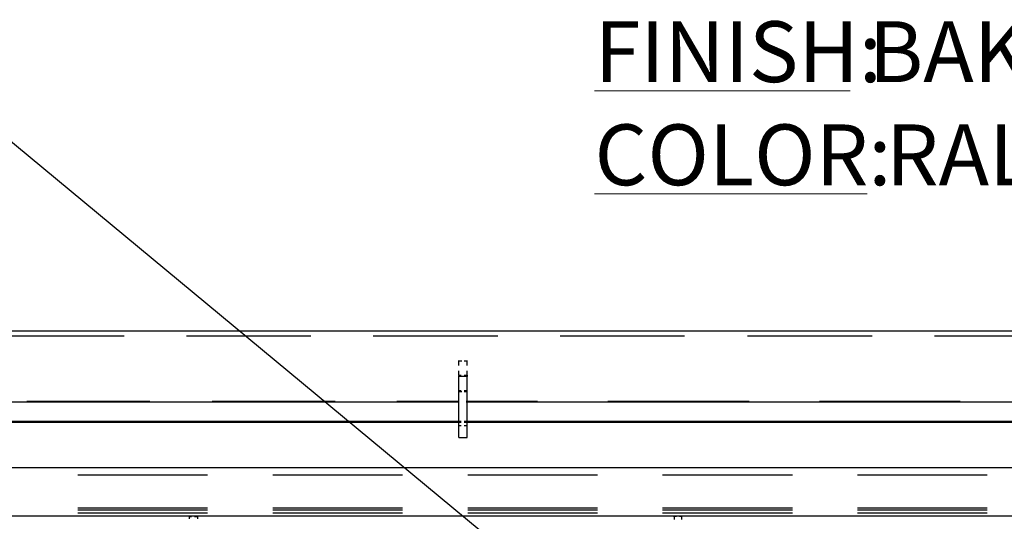
# Model space of a CAD drawing. Units: inches. Extents: x 0 to 11, y 0 to 11.2.
# Drawn here: x 7.3 to 8.5, y 5.5 to 6.1 of the extents above; entities that cross this region are included whole.
import ezdxf

# ---------------------------------------------------------------- set-up
doc = ezdxf.new("R2010")
doc.units = ezdxf.units.IN
doc.header["$MEASUREMENT"] = 0
doc.layers.add('Layer 1', color=7, linetype='Continuous')

msp = doc.modelspace()

# ---------------------------------------------------------------- linework, layer by layer
at = {"layer": 'Layer 1', "color": 7, "lineweight": 25}
for points in [[(7.9503, 5.479), (7.1676, 6.1277)], [(9.1409, 5.765), (6.5249, 5.765)], [(7.4706, 5.759), (7.3246, 5.759)], [(7.6882, 5.759), (7.5431, 5.759)], [(7.9059, 5.759), (7.7608, 5.759)], [(8.1235, 5.759), (7.9784, 5.759)], [(8.342, 5.759), (8.1969, 5.759)], [(8.5596, 5.759), (8.4146, 5.759)], [(7.864, 5.73), (7.8598, 5.73)], [(7.8606, 5.7248), (7.8606, 5.7308)], [(7.87, 5.73), (7.8666, 5.73)], [(7.87, 5.7248), (7.87, 5.7308)], [(7.87, 5.7121), (7.8598, 5.7121)], [(7.8606, 5.7138), (7.8606, 5.7189)], [(7.8606, 5.7138), (7.8632, 5.7138)], [(7.8606, 5.7138), (7.8606, 5.7121)], [(7.8606, 5.6984), (7.8606, 5.7129)], [(7.8666, 5.7138), (7.87, 5.7138), (7.87, 5.7189)], [(7.87, 5.7138), (7.87, 5.7121)], [(7.87, 5.6984), (7.87, 5.7129)], [(7.864, 5.6941), (7.8598, 5.6941)], [(7.8606, 5.6856), (7.8606, 5.6993)], [(7.8606, 5.6958), (7.8632, 5.6958)], [(7.8606, 5.6958), (7.8623, 5.6958)], [(7.8606, 5.695), (7.8632, 5.695)], [(7.8606, 5.695), (7.8632, 5.695)], [(7.8666, 5.6958), (7.87, 5.6958)], [(7.8666, 5.6958), (7.87, 5.6958)], [(7.8666, 5.695), (7.87, 5.695)], [(7.8666, 5.695), (7.87, 5.695)], [(7.87, 5.6941), (7.8666, 5.6941)], [(7.87, 5.6856), (7.87, 5.6993)], [(7.8606, 5.6822), (6.5642, 5.6822)], [(7.5005, 5.683), (7.3571, 5.683)], [(7.7164, 5.683), (7.573, 5.683)], [(7.8606, 5.683), (7.7881, 5.683)], [(7.8606, 5.6506), (7.8606, 5.6864)], [(7.952, 5.683), (7.8692, 5.683)], [(9.1016, 5.6822), (7.8692, 5.6822)], [(7.87, 5.6506), (7.87, 5.6864)], [(8.1986, 5.683), (8.0339, 5.683)], [(8.4444, 5.683), (8.2806, 5.683)], [(6.7041, 5.66), (7.8632, 5.66)], [(6.7041, 5.6591), (7.8632, 5.6591)], [(7.8606, 5.6549), (7.8632, 5.6549)], [(7.8666, 5.66), (8.9625, 5.66)], [(7.8666, 5.6591), (8.9625, 5.6591)], [(7.8666, 5.6549), (7.87, 5.6549)], [(7.8606, 5.6412), (7.8606, 5.6515)], [(7.87, 5.6412), (7.87, 5.6515)], [(7.8606, 5.6412), (7.87, 5.6412)], [(6.8117, 5.6062), (8.855, 5.6062)], [(7.4168, 5.5977), (7.5679, 5.5977)], [(7.6438, 5.5977), (7.7949, 5.5977)], [(7.8709, 5.5977), (8.0219, 5.5977)], [(8.0979, 5.5977), (8.249, 5.5977)], [(8.3249, 5.5977), (8.476, 5.5977)], [(7.4168, 5.5593), (7.5679, 5.5593)], [(7.4168, 5.5567), (7.5679, 5.5567)], [(7.4168, 5.5533), (7.5679, 5.5533)], [(7.6438, 5.5593), (7.7949, 5.5593)], [(7.6438, 5.5567), (7.7949, 5.5567)], [(7.6438, 5.5533), (7.7949, 5.5533)], [(7.8709, 5.5593), (8.0219, 5.5593)], [(7.8709, 5.5567), (8.0219, 5.5567)], [(7.8709, 5.5533), (8.0219, 5.5533)], [(8.0979, 5.5593), (8.249, 5.5593)], [(8.0979, 5.5567), (8.249, 5.5567)], [(8.0979, 5.5533), (8.249, 5.5533)], [(8.3249, 5.5593), (8.476, 5.5593)], [(8.3249, 5.5567), (8.476, 5.5567)], [(8.3249, 5.5533), (8.476, 5.5533)], [(6.8117, 5.5499), (8.855, 5.5499)], [(7.5465, 5.549), (7.5465, 5.5465)], [(7.5465, 5.549), (7.5491, 5.549)], [(7.5525, 5.549), (7.5559, 5.549)], [(7.5559, 5.549), (7.5559, 5.5465)], [(8.1141, 5.549), (8.1107, 5.549)], [(8.1116, 5.5456), (8.1116, 5.5499)], [(8.1201, 5.549), (8.1175, 5.549)], [(8.1201, 5.5456), (8.1201, 5.5499)]]:
    msp.add_lwpolyline(points, dxfattribs=at)
at = {"layer": 'Layer 1', "color": 7, "lineweight": 13}
for points in [[(8.0185, 6.045), (8.0185, 6.045), (8.0185, 6.045), (8.0185, 6.045), (8.0185, 6.045), (8.3163, 6.045), (8.3163, 6.045), (8.3163, 6.045), (8.0185, 6.045), (8.0185, 6.045)], [(8.0185, 5.9249), (8.0185, 5.9249), (8.0185, 5.9249), (8.0185, 5.9249), (8.0185, 5.9249), (8.3363, 5.9249), (8.3363, 5.9249), (8.3363, 5.9249), (8.0185, 5.9249), (8.0185, 5.9249)]]:
    msp.add_open_spline(points, degree=3, knots=[0, 0, 0, 0, 1, 1, 1, 2, 2, 2, 3, 3, 3, 3], dxfattribs=at)
at = {"layer": 'Layer 1', "color": 7, "lineweight": 25}
msp.add_open_spline([(7.8606, 5.6822), (7.8606, 5.6822), (7.8606, 5.6958), (7.8606, 5.6958), (7.8606, 5.6958), (7.8606, 5.695), (7.8606, 5.695), (7.8606, 5.695), (7.8606, 5.6958), (7.8606, 5.6958)], degree=3, knots=[0, 0, 0, 0, 1, 1, 1, 2, 2, 2, 3, 3, 3, 3], dxfattribs=at)

# ---------------------------------------------------------------- texts
at = {"layer": 'Layer 1', "color": 7, "char_height": 0.070857, "attachment_point": 7}
for s, insert in [('\\fArial|b0|i0|c0|p34;\\W1;FINISH:', (8.0185, 6.055)), ('\\fArial|b0|i0|c0|p34;\\W1; BAKED ENAMEL POLYESTER', (8.3163, 6.055)), ('\\fArial|b0|i0|c0|p34;\\W1;COLOR:', (8.0185, 5.9349)), ('\\fArial|b0|i0|c0|p34;\\W1; RAL 7046 TELEGREY2', (8.3363, 5.9349))]:
    msp.add_mtext(s, dxfattribs=dict(at, insert=insert))

doc.saveas('drawing.dxf')
